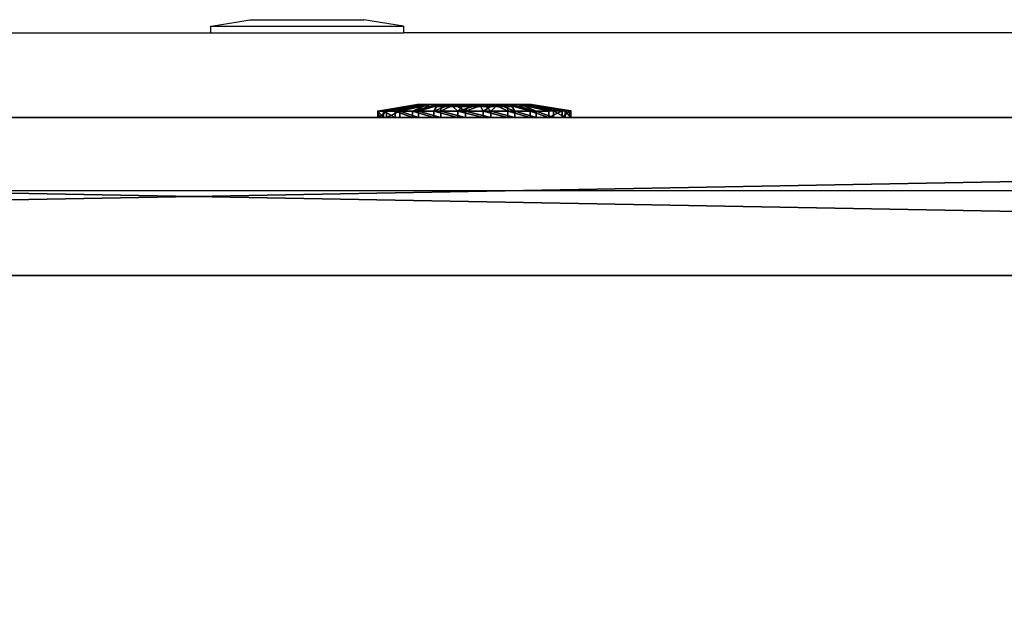
# Model space of a CAD drawing. Units: centimetres. Extents: x -353 to 352, y -202 to 203.
# Drawn here: x 59 to 67, y 37 to 41 of the extents above; entities that cross this region are included whole.
import ezdxf

# ---------------------------------------------------------------- set-up
doc = ezdxf.new("R2010")
doc.units = ezdxf.units.CM
doc.header["$LTSCALE"] = 2.54
doc.layers.get('0').update_dxf_attribs({"true_color": 0xffffff})
doc.layers.add('VP-EQ', color=7, linetype='Continuous', true_color=0x8a3492)

# ---------------------------------------------------------------- blocks, each defined once
blk = doc.blocks.new('Grupuj_6')
at = {"color": 0}
for p, q in [((0.05, 1.4658, 0.6653), (0, 1.4658, 0.6653)), ((0.05, 1.4658, 0.6653), (0, 1.4658, 0.6653)), ((0.05, 1.4583, 0.8573), (0, 1.4583, 0.8573)), ((0.05, 1.4583, 0.8573), (0, 1.4583, 0.8573)), ((0.05, 1.4233, 0.478), (0, 1.4233, 0.478)), ((0.05, 1.4233, 0.478), (0, 1.4233, 0.478)), ((0.05, 1.4658, 0.6653), (0.1, 1.1658, 0.693)), ((0.05, 1.4658, 0.6653), (0.1, 1.1658, 0.693)), ((0.05, 1.4583, 0.8573), (0.1, 1.1614, 0.8064)), ((0.05, 1.4583, 0.8573), (0.1, 1.1614, 0.8064)), ((0.05, 1.4233, 0.478), (0.1, 1.1407, 0.5823)), ((0.05, 1.4233, 0.478), (0.1, 1.1407, 0.5823)), ((0.05, 1.4014, 1.0408), (0, 1.4014, 1.0408)), ((0.05, 1.4014, 1.0408), (0, 1.4014, 1.0408)), ((0.05, 1.4014, 1.0408), (0.1, 1.1278, 0.9148)), ((0.05, 1.4014, 1.0408), (0.1, 1.1278, 0.9148)), ((0.05, 1.3338, 0.308), (0, 1.3338, 0.308)), ((0.05, 1.3338, 0.308), (0, 1.3338, 0.308)), ((0.05, 1.2989, 1.2034), (0, 1.2989, 1.2034)), ((0.05, 1.2989, 1.2034), (0, 1.2989, 1.2034)), ((0.05, 1.3338, 0.308), (0.1, 1.0879, 0.4819)), ((0.05, 1.3338, 0.308), (0.1, 1.0879, 0.4819)), ((0.05, 1.2989, 1.2034), (0.1, 1.0672, 1.0108)), ((0.05, 1.2989, 1.2034), (0.1, 1.0672, 1.0108)), ((0.0501, 1.2034, 0.1669), (0.0001, 1.2034, 0.1669)), ((0.0501, 1.2034, 0.1669), (0.0001, 1.2034, 0.1669)), ((0.0501, 1.2034, 0.1669), (0.1001, 1.0108, 0.3986)), ((0.0501, 1.2034, 0.1669), (0.1001, 1.0108, 0.3986)), ((0.0501, 1.1578, 1.3338), (0.0001, 1.1578, 1.3338)), ((0.0501, 1.1578, 1.3338), (0.0001, 1.1578, 1.3338)), ((0.0501, 1.1578, 1.3338), (0.1001, 0.9839, 1.0878)), ((0.0501, 1.1578, 1.3338), (0.1001, 0.9839, 1.0878)), ((0.0501, 1.0409, 0.0644), (0.0001, 1.0408, 0.0644)), ((0.0501, 1.0409, 0.0644), (0.0001, 1.0408, 0.0644)), ((0.0501, 0.9878, 1.4233), (0.0001, 0.9878, 1.4233)), ((0.0501, 0.9878, 1.4233), (0.0001, 0.9878, 1.4233)), ((0.0501, 1.0409, 0.0644), (0.1001, 0.9148, 0.338)), ((0.0501, 1.0409, 0.0644), (0.1001, 0.9148, 0.338)), ((0.0501, 0.9878, 1.4233), (0.1001, 0.8835, 1.1407)), ((0.0501, 0.9878, 1.4233), (0.1001, 0.8835, 1.1407)), ((0.1001, 1.0128, 0.6249), (0.0842, 1.0128, 0.6249)), ((0.1001, 1.0128, 0.6249), (0.0842, 1.0128, 0.6249)), ((0.1001, 0.9663, 0.9213), (0.0843, 0.9663, 0.9213)), ((0.1001, 0.9663, 0.9213), (0.0843, 0.9663, 0.9213)), ((0.0501, 0.8573, 0.0075), (0.0001, 0.8573, 0.0075)), ((0.0501, 0.8573, 0.0075), (0.0001, 0.8573, 0.0075)), ((0.0501, 0.8573, 0.0075), (0.1001, 0.8064, 0.3044)), ((0.0501, 0.8573, 0.0075), (0.1001, 0.8064, 0.3044)), ((0.0501, 0.8004, 1.4658), (0.0001, 0.8004, 1.4658)), ((0.0501, 0.8004, 1.4658), (0.0001, 0.8004, 1.4658)), ((0.0501, 0.8004, 1.4658), (0.1001, 0.7728, 1.1658)), ((0.0501, 0.8004, 1.4658), (0.1001, 0.7728, 1.1658)), ((0.1001, 0.7794, 0.4365), (0.0843, 0.7794, 0.4365)), ((0.1001, 0.7794, 0.4365), (0.0843, 0.7794, 0.4365)), ((0.0502, 0.6654), (0.1002, 0.693, 0.3)), ((0.0502, 0.6654), (0.1002, 0.693, 0.3)), ((0.1002, 0.6864, 1.0293), (0.0844, 0.6864, 1.0293)), ((0.1002, 0.6864, 1.0293), (0.0844, 0.6864, 1.0293)), ((0.0502, 0.6654), (0.0002, 0.6653, 0)), ((0.0502, 0.6654), (0.0002, 0.6653, 0)), ((0.0502, 0.6084, 1.4583), (0.0002, 0.6084, 1.4583)), ((0.0502, 0.6084, 1.4583), (0.0002, 0.6084, 1.4583)), ((0.0502, 0.6084, 1.4583), (0.1002, 0.6594, 1.1614)), ((0.0502, 0.6084, 1.4583), (0.1002, 0.6594, 1.1614)), ((0.0502, 0.478, 0.0425), (0.1002, 0.5823, 0.3251)), ((0.0502, 0.478, 0.0425), (0.1002, 0.5823, 0.3251)), ((0.0502, 0.4249, 1.4014), (0.1002, 0.551, 1.1277)), ((0.0502, 0.4249, 1.4014), (0.1002, 0.551, 1.1277)), ((0.0502, 0.478, 0.0425), (0.0002, 0.478, 0.0425)), ((0.0502, 0.478, 0.0425), (0.0002, 0.478, 0.0425)), ((0.0502, 0.308, 0.132), (0.1002, 0.4819, 0.3779)), ((0.0502, 0.308, 0.132), (0.1002, 0.4819, 0.3779)), ((0.0502, 0.2624, 1.2989), (0.1002, 0.455, 1.0672)), ((0.0502, 0.2624, 1.2989), (0.1002, 0.455, 1.0672)), ((0.1002, 0.4995, 0.5444), (0.0844, 0.4995, 0.5444)), ((0.1002, 0.4995, 0.5444), (0.0844, 0.4995, 0.5444)), ((0.1002, 0.453, 0.8408), (0.0844, 0.453, 0.8408)), ((0.1002, 0.453, 0.8408), (0.0844, 0.453, 0.8408)), ((0.0502, 0.4249, 1.4014), (0.0002, 0.4249, 1.4014)), ((0.0502, 0.4249, 1.4014), (0.0002, 0.4249, 1.4014)), ((0.0503, 0.1669, 0.2624), (0.1003, 0.3986, 0.455)), ((0.0503, 0.1669, 0.2624), (0.1003, 0.3986, 0.455)), ((0.0503, 0.132, 1.1578), (0.1003, 0.378, 0.9839)), ((0.0503, 0.132, 1.1578), (0.1003, 0.378, 0.9839)), ((0.0502, 0.308, 0.132), (0.0002, 0.308, 0.132)), ((0.0502, 0.308, 0.132), (0.0002, 0.308, 0.132)), ((0.0503, 0.0644, 0.4249), (0.1003, 0.3381, 0.551)), ((0.0503, 0.0644, 0.4249), (0.1003, 0.3381, 0.551)), ((0.0503, 0.0425, 0.9878), (0.1003, 0.3251, 0.8835)), ((0.0503, 0.0425, 0.9878), (0.1003, 0.3251, 0.8835)), ((0.0503, 0.0075, 0.6084), (0.1003, 0.3044, 0.6594)), ((0.0503, 0.0075, 0.6084), (0.1003, 0.3044, 0.6594)), ((0.0503, 0, 0.8004), (0.1003, 0.3, 0.7728)), ((0.0503, 0, 0.8004), (0.1003, 0.3, 0.7728)), ((0.0502, 0.2624, 1.2989), (0.0002, 0.2624, 1.2989)), ((0.0502, 0.2624, 1.2989), (0.0002, 0.2624, 1.2989)), ((0.0503, 0.1669, 0.2624), (0.0003, 0.1669, 0.2624)), ((0.0503, 0.1669, 0.2624), (0.0003, 0.1669, 0.2624)), ((0.0503, 0.132, 1.1578), (0.0003, 0.132, 1.1578)), ((0.0503, 0.132, 1.1578), (0.0003, 0.132, 1.1578)), ((0.0503, 0.0644, 0.4249), (0.0003, 0.0644, 0.4249)), ((0.0503, 0.0644, 0.4249), (0.0003, 0.0644, 0.4249)), ((0.0503, 0.0425, 0.9878), (0.0003, 0.0425, 0.9878)), ((0.0503, 0.0425, 0.9878), (0.0003, 0.0425, 0.9878)), ((0.0503, 0.0075, 0.6084), (0.0003, 0.0075, 0.6084)), ((0.0503, 0.0075, 0.6084), (0.0003, 0.0075, 0.6084)), ((0.0503, 0, 0.8004), (0.0003, 0, 0.8004)), ((0.0503, 0, 0.8004), (0.0003, 0, 0.8004))]:
    blk.add_line(p, q, dxfattribs=at)
at = {"color": 0, "extrusion": (1, 0.000203232, -3.5146e-06)}
for centre in [(0.7329, 0.7329, 0.0003), (0.7329, 0.7329, 0.0003), (0.7329, 0.7329, 0.0003), (0.7329, 0.7329, 0.0003), (0.7329, 0.7329, 0.0003), (0.7329, 0.7329, 0.0003), (0.7329, 0.7329, 0.0003), (0.7329, 0.7329, 0.0003), (0.7329, 0.7329, 0.0003), (0.7329, 0.7329, 0.0003), (0.7329, 0.7329, 0.0003), (0.7329, 0.7329, 0.0003), (0.7329, 0.7329, 0.0003), (0.7329, 0.7329, 0.0003), (0.7329, 0.7329, 0.0003), (0.7329, 0.7329, 0.0003), (0.7329, 0.7329, 0.0003), (0.7329, 0.7329, 0.0003), (0.7329, 0.7329, 0.0003), (0.7329, 0.7329, 0.0003), (0.7329, 0.7329, 0.0003), (0.7329, 0.7329, 0.0003), (0.7329, 0.7329, 0.0003), (0.7329, 0.7329, 0.0003), (0.7329, 0.7329, 0.0003), (0.7329, 0.7329, 0.0503), (0.7329, 0.7329, 0.0503), (0.7329, 0.7329, 0.0503), (0.7329, 0.7329, 0.0503), (0.7329, 0.7329, 0.0503), (0.7329, 0.7329, 0.0503), (0.7329, 0.7329, 0.0503), (0.7329, 0.7329, 0.0503), (0.7329, 0.7329, 0.0503), (0.7329, 0.7329, 0.0503), (0.7329, 0.7329, 0.0503), (0.7329, 0.7329, 0.0503), (0.7329, 0.7329, 0.0503), (0.7329, 0.7329, 0.0503), (0.7329, 0.7329, 0.0503), (0.7329, 0.7329, 0.0503), (0.7329, 0.7329, 0.0503), (0.7329, 0.7329, 0.0503), (0.7329, 0.7329, 0.0503), (0.7329, 0.7329, 0.0503), (0.7329, 0.7329, 0.0503), (0.7329, 0.7329, 0.0503), (0.7329, 0.7329, 0.0503), (0.7329, 0.7329, 0.0503), (0.7329, 0.7329, 0.0503), (0.7329, 0.7329, 0.0503), (0.7329, 0.7329, 0.0503), (0.7329, 0.7329, 0.0503), (0.7329, 0.7329, 0.0503), (0.7329, 0.7329, 0.0503), (0.7329, 0.7329, 0.0503), (0.7329, 0.7329, 0.0503), (0.7329, 0.7329, 0.0503), (0.7329, 0.7329, 0.0503), (0.7329, 0.7329, 0.0503), (0.7329, 0.7329, 0.0503), (0.7329, 0.7329, 0.0503), (0.7329, 0.7329, 0.0503), (0.7329, 0.7329, 0.0503), (0.7329, 0.7329, 0.0503), (0.7329, 0.7329, 0.0503), (0.7329, 0.7329, 0.0503), (0.7329, 0.7329, 0.0503), (0.7329, 0.7329, 0.0503), (0.7329, 0.7329, 0.0503), (0.7329, 0.7329, 0.0503), (0.7329, 0.7329, 0.0503), (0.7329, 0.7329, 0.0503), (0.7329, 0.7329, 0.0503)]:
    blk.add_circle(centre, 0.736, dxfattribs=at)
at = {"color": 0, "extrusion": (1, 0.000344063, -5.95006e-06)}
blk.add_circle((0.7329, 0.7329, 0.1004), 0.4347, dxfattribs=at)
blk.add_circle((0.7329, 0.7329, 0.1004), 0.4347, dxfattribs=at)
blk.add_circle((0.7329, 0.7329, 0.1004), 0.4347, dxfattribs=at)
blk.add_circle((0.7329, 0.7329, 0.1004), 0.4347, dxfattribs=at)
blk.add_circle((0.7329, 0.7329, 0.1004), 0.4347, dxfattribs=at)
blk.add_circle((0.7329, 0.7329, 0.1004), 0.4347, dxfattribs=at)
blk.add_circle((0.7329, 0.7329, 0.1004), 0.4347, dxfattribs=at)
blk.add_circle((0.7329, 0.7329, 0.1004), 0.4347, dxfattribs=at)
blk.add_circle((0.7329, 0.7329, 0.1004), 0.4347, dxfattribs=at)
blk.add_circle((0.7329, 0.7329, 0.1004), 0.4347, dxfattribs=at)
blk.add_circle((0.7329, 0.7329, 0.1004), 0.4347, dxfattribs=at)
blk.add_circle((0.7329, 0.7329, 0.1004), 0.4347, dxfattribs=at)
blk.add_circle((0.7329, 0.7329, 0.1004), 0.4347, dxfattribs=at)
blk.add_circle((0.7329, 0.7329, 0.1004), 0.4347, dxfattribs=at)
blk.add_circle((0.7329, 0.7329, 0.1004), 0.4347, dxfattribs=at)
blk.add_circle((0.7329, 0.7329, 0.1004), 0.4347, dxfattribs=at)
blk.add_circle((0.7329, 0.7329, 0.1004), 0.4347, dxfattribs=at)
blk.add_circle((0.7329, 0.7329, 0.1004), 0.4347, dxfattribs=at)
blk.add_circle((0.7329, 0.7329, 0.1004), 0.4347, dxfattribs=at)
blk.add_circle((0.7329, 0.7329, 0.1004), 0.4347, dxfattribs=at)
blk.add_circle((0.7329, 0.7329, 0.1004), 0.4347, dxfattribs=at)
blk.add_circle((0.7329, 0.7329, 0.1004), 0.4347, dxfattribs=at)
blk.add_circle((0.7329, 0.7329, 0.1004), 0.4347, dxfattribs=at)
blk.add_circle((0.7329, 0.7329, 0.1004), 0.4347, dxfattribs=at)
blk.add_circle((0.7329, 0.7329, 0.1004), 0.4347, dxfattribs=at)
at = {"color": 0, "extrusion": (-1, -0.000344063, 5.95006e-06)}
for centre in [(-0.7329, 0.7329, -0.0846), (-0.7329, 0.7329, -0.0846), (-0.7329, 0.7329, -0.0846), (-0.7329, 0.7329, -0.0846), (-0.7329, 0.7329, -0.0846), (-0.7329, 0.7329, -0.0846), (-0.7329, 0.7329, -0.0846), (-0.7329, 0.7329, -0.1004), (-0.7329, 0.7329, -0.1004), (-0.7329, 0.7329, -0.1004), (-0.7329, 0.7329, -0.1004), (-0.7329, 0.7329, -0.1004), (-0.7329, 0.7329, -0.1004), (-0.7329, 0.7329, -0.1004)]:
    blk.add_circle(centre, 0.3, dxfattribs=at)
at = {"color": 0}
mesh = blk.add_polyface(dxfattribs=at)
corners = [(0, 1.4233, 0.478), (0.05, 1.4658, 0.6653), (0.05, 1.4233, 0.478), (0, 1.4658, 0.6653)]
mesh.append_faces([[corners[k] for k in face] for face in [(0, 1, 2), (1, 0, 3)]], dxfattribs={"vtx0": -1, "color": 0})
mesh = blk.add_polyface(dxfattribs=at)
corners = [(0, 1.4658, 0.6653), (0.05, 1.4583, 0.8573), (0.05, 1.4658, 0.6653), (0, 1.4583, 0.8573)]
mesh.append_faces([[corners[k] for k in face] for face in [(0, 1, 2), (1, 0, 3)]], dxfattribs={"vtx0": -1, "color": 0})
mesh = blk.add_polyface(dxfattribs=at)
corners = [(0.0003, 0.0425, 0.9878), (0.0003, 0.0075, 0.6084), (0.0003, 0, 0.8004), (0.0003, 0.0644, 0.4249), (0.0003, 0.132, 1.1578), (0.0003, 0.1669, 0.2624), (0.0002, 0.2624, 1.2989), (0.0002, 0.308, 0.132), (0.0002, 0.4249, 1.4014), (0.0002, 0.478, 0.0425), (0.0002, 0.6084, 1.4583), (0.0002, 0.6653, 0), (0.0001, 0.8004, 1.4658), (0.0001, 0.8573, 0.0075), (0.0001, 0.9878, 1.4233), (0.0001, 1.0408, 0.0644), (0.0001, 1.1578, 1.3338), (0.0001, 1.2034, 0.1669), (0, 1.2989, 1.2034), (0, 1.3338, 0.308), (0, 1.4014, 1.0408), (0, 1.4233, 0.478), (0, 1.4583, 0.8573), (0, 1.4658, 0.6653)]
mesh.append_faces([[corners[k] for k in face] for face in [(0, 1, 2), (21, 22, 23)]], dxfattribs={"vtx0": -1, "color": 0})
mesh.append_faces([[corners[k] for k in face] for face in [(1, 0, 3), (3, 4, 5), (5, 6, 7), (7, 8, 9), (9, 10, 11), (11, 12, 13), (13, 14, 15), (15, 16, 17), (17, 18, 19), (19, 20, 21)]], dxfattribs={"vtx0": -1, "vtx1": -1, "color": 0})
mesh.append_faces([[corners[k] for k in face] for face in [(3, 0, 4), (5, 4, 6), (7, 6, 8), (9, 8, 10), (11, 10, 12), (13, 12, 14), (15, 14, 16), (17, 16, 18), (19, 18, 20), (21, 20, 22)]], dxfattribs={"vtx0": -1, "vtx2": -1, "color": 0})
mesh = blk.add_polyface(dxfattribs=at)
corners = [(0, 1.4583, 0.8573), (0.05, 1.4014, 1.0408), (0.05, 1.4583, 0.8573), (0, 1.4014, 1.0408)]
mesh.append_faces([[corners[k] for k in face] for face in [(0, 1, 2), (1, 0, 3)]], dxfattribs={"vtx0": -1, "color": 0})
mesh = blk.add_polyface(dxfattribs=at)
corners = [(0, 1.3338, 0.308), (0.05, 1.4233, 0.478), (0.05, 1.3338, 0.308), (0, 1.4233, 0.478)]
mesh.append_faces([[corners[k] for k in face] for face in [(0, 1, 2), (1, 0, 3)]], dxfattribs={"vtx0": -1, "color": 0})
mesh = blk.add_polyface(dxfattribs=at)
corners = [(0.0503, 0.0075, 0.6084), (0.0503, 0.0425, 0.9878), (0.0503, 0, 0.8004), (0.0503, 0.0644, 0.4249), (0.0503, 0.132, 1.1578), (0.0503, 0.1669, 0.2624), (0.0502, 0.2624, 1.2989), (0.0502, 0.308, 0.132), (0.0502, 0.4249, 1.4014), (0.0502, 0.478, 0.0425), (0.0502, 0.6084, 1.4583), (0.0502, 0.6654), (0.0501, 0.8004, 1.4658), (0.0501, 0.8573, 0.0075), (0.0501, 0.9878, 1.4233), (0.0501, 1.0409, 0.0644), (0.0501, 1.1578, 1.3338), (0.0501, 1.2034, 0.1669), (0.05, 1.2989, 1.2034), (0.05, 1.3338, 0.308), (0.05, 1.4014, 1.0408), (0.05, 1.4233, 0.478), (0.05, 1.4583, 0.8573), (0.05, 1.4658, 0.6653)]
mesh.append_faces([[corners[k] for k in face] for face in [(0, 1, 2), (22, 21, 23)]], dxfattribs={"vtx0": -1, "color": 0})
mesh.append_faces([[corners[k] for k in face] for face in [(1, 3, 4), (4, 5, 6), (6, 7, 8), (8, 9, 10), (10, 11, 12), (12, 13, 14), (14, 15, 16), (16, 17, 18), (18, 19, 20), (20, 21, 22)]], dxfattribs={"vtx0": -1, "vtx1": -1, "color": 0})
mesh.append_faces([[corners[k] for k in face] for face in [(1, 0, 3), (4, 3, 5), (6, 5, 7), (8, 7, 9), (10, 9, 11), (12, 11, 13), (14, 13, 15), (16, 15, 17), (18, 17, 19), (20, 19, 21)]], dxfattribs={"vtx0": -1, "vtx2": -1, "color": 0})
mesh = blk.add_polyface(dxfattribs=at)
corners = [(0.05, 1.4233, 0.478), (0.1, 1.1658, 0.693), (0.1, 1.1407, 0.5823), (0.05, 1.4658, 0.6653)]
mesh.append_faces([[corners[k] for k in face] for face in [(0, 1, 2), (1, 0, 3)]], dxfattribs={"vtx0": -1, "color": 0})
mesh = blk.add_polyface(dxfattribs=at)
corners = [(0.1, 1.1658, 0.693), (0.05, 1.4583, 0.8573), (0.1, 1.1614, 0.8064), (0.05, 1.4658, 0.6653)]
mesh.append_faces([[corners[k] for k in face] for face in [(0, 1, 2), (1, 0, 3)]], dxfattribs={"vtx0": -1, "color": 0})
mesh = blk.add_polyface(dxfattribs=at)
corners = [(0.1, 1.1614, 0.8064), (0.05, 1.4014, 1.0408), (0.1, 1.1278, 0.9148), (0.05, 1.4583, 0.8573)]
mesh.append_faces([[corners[k] for k in face] for face in [(0, 1, 2), (1, 0, 3)]], dxfattribs={"vtx0": -1, "color": 0})
mesh = blk.add_polyface(dxfattribs=at)
corners = [(0.05, 1.3338, 0.308), (0.1, 1.1407, 0.5823), (0.1, 1.0879, 0.4819), (0.05, 1.4233, 0.478)]
mesh.append_faces([[corners[k] for k in face] for face in [(0, 1, 2), (1, 0, 3)]], dxfattribs={"vtx0": -1, "color": 0})
mesh = blk.add_polyface(dxfattribs=at)
corners = [(0, 1.4014, 1.0408), (0.05, 1.2989, 1.2034), (0.05, 1.4014, 1.0408), (0, 1.2989, 1.2034)]
mesh.append_faces([[corners[k] for k in face] for face in [(0, 1, 2), (1, 0, 3)]], dxfattribs={"vtx0": -1, "color": 0})
mesh = blk.add_polyface(dxfattribs=at)
corners = [(0.1, 1.1278, 0.9148), (0.05, 1.2989, 1.2034), (0.1, 1.0672, 1.0108), (0.05, 1.4014, 1.0408)]
mesh.append_faces([[corners[k] for k in face] for face in [(0, 1, 2), (1, 0, 3)]], dxfattribs={"vtx0": -1, "color": 0})
mesh = blk.add_polyface(dxfattribs=at)
corners = [(0.0001, 1.2034, 0.1669), (0.05, 1.3338, 0.308), (0.0501, 1.2034, 0.1669), (0, 1.3338, 0.308)]
mesh.append_faces([[corners[k] for k in face] for face in [(0, 1, 2), (1, 0, 3)]], dxfattribs={"vtx0": -1, "color": 0})
mesh = blk.add_polyface(dxfattribs=at)
corners = [(0.0001, 1.1578, 1.3338), (0.05, 1.2989, 1.2034), (0, 1.2989, 1.2034), (0.0501, 1.1578, 1.3338)]
mesh.append_faces([[corners[k] for k in face] for face in [(0, 1, 2), (1, 0, 3)]], dxfattribs={"vtx0": -1, "color": 0})
mesh = blk.add_polyface(dxfattribs=at)
corners = [(0.0501, 1.2034, 0.1669), (0.1, 1.0879, 0.4819), (0.1001, 1.0108, 0.3986), (0.05, 1.3338, 0.308)]
mesh.append_faces([[corners[k] for k in face] for face in [(0, 1, 2), (1, 0, 3)]], dxfattribs={"vtx0": -1, "color": 0})
mesh = blk.add_polyface(dxfattribs=at)
corners = [(0.1, 1.0672, 1.0108), (0.0501, 1.1578, 1.3338), (0.1001, 0.9839, 1.0878), (0.05, 1.2989, 1.2034)]
mesh.append_faces([[corners[k] for k in face] for face in [(0, 1, 2), (1, 0, 3)]], dxfattribs={"vtx0": -1, "color": 0})
mesh = blk.add_polyface(dxfattribs=at)
corners = [(0.0501, 1.2034, 0.1669), (0.0001, 1.0408, 0.0644), (0.0001, 1.2034, 0.1669), (0.0501, 1.0409, 0.0644)]
mesh.append_faces([[corners[k] for k in face] for face in [(0, 1, 2), (1, 0, 3)]], dxfattribs={"vtx0": -1, "color": 0})
mesh = blk.add_polyface(dxfattribs=at)
corners = [(0.0501, 1.0409, 0.0644), (0.1001, 1.0108, 0.3986), (0.1001, 0.9148, 0.338), (0.0501, 1.2034, 0.1669)]
mesh.append_faces([[corners[k] for k in face] for face in [(0, 1, 2), (1, 0, 3)]], dxfattribs={"vtx0": -1, "color": 0})
mesh = blk.add_polyface(dxfattribs=at)
corners = [(0.0001, 0.9878, 1.4233), (0.0501, 1.1578, 1.3338), (0.0001, 1.1578, 1.3338), (0.0501, 0.9878, 1.4233)]
mesh.append_faces([[corners[k] for k in face] for face in [(0, 1, 2), (1, 0, 3)]], dxfattribs={"vtx0": -1, "color": 0})
mesh = blk.add_polyface(dxfattribs=at)
corners = [(0.1001, 0.9839, 1.0878), (0.0501, 0.9878, 1.4233), (0.1001, 0.8835, 1.1407), (0.0501, 1.1578, 1.3338)]
mesh.append_faces([[corners[k] for k in face] for face in [(0, 1, 2), (1, 0, 3)]], dxfattribs={"vtx0": -1, "color": 0})
mesh = blk.add_polyface(dxfattribs=at)
corners = [(0.1002, 0.4819, 0.3779), (0.1002, 0.453, 0.8408), (0.1003, 0.3986, 0.455), (0.1002, 0.4995, 0.5444), (0.1002, 0.5823, 0.3251), (0.1001, 0.7794, 0.4365), (0.1002, 0.693, 0.3), (0.1001, 0.8064, 0.3044), (0.1001, 1.0128, 0.6249), (0.1001, 0.9148, 0.338), (0.1001, 1.0108, 0.3986), (0.1, 1.0879, 0.4819), (0.1, 1.0672, 1.0108), (0.1, 1.1278, 0.9148), (0.1, 1.1407, 0.5823), (0.1, 1.1614, 0.8064), (0.1, 1.1658, 0.693), (0.1003, 0.3044, 0.6594), (0.1003, 0.3251, 0.8835), (0.1003, 0.3, 0.7728), (0.1003, 0.3381, 0.551), (0.1003, 0.378, 0.9839), (0.1002, 0.455, 1.0672), (0.1002, 0.6864, 1.0293), (0.1002, 0.551, 1.1277), (0.1002, 0.6594, 1.1614), (0.1001, 0.7728, 1.1658), (0.1001, 0.9663, 0.9213), (0.1001, 0.8835, 1.1407), (0.1001, 0.9839, 1.0878)]
mesh.append_faces([[corners[k] for k in face] for face in [(15, 14, 16), (17, 18, 19)]], dxfattribs={"vtx0": -1, "color": 0})
mesh.append_faces([[corners[k] for k in face] for face in [(0, 1, 2), (1, 0, 3), (3, 4, 5), (5, 7, 8), (12, 11, 13), (13, 14, 15), (18, 20, 21), (21, 2, 22), (22, 23, 24), (24, 23, 25), (25, 23, 26), (26, 27, 28), (28, 27, 29), (29, 8, 12)]], dxfattribs={"vtx0": -1, "vtx1": -1, "color": 0})
mesh.append_faces([[corners[k] for k in face] for face in [(8, 11, 12), (22, 2, 1)]], dxfattribs={"vtx0": -1, "vtx1": -1, "vtx2": -1, "color": 0})
mesh.append_faces([[corners[k] for k in face] for face in [(3, 0, 4), (5, 4, 6), (5, 6, 7), (8, 7, 9), (8, 9, 10), (8, 10, 11), (13, 11, 14), (18, 17, 20), (21, 20, 2), (22, 1, 23), (26, 23, 27), (29, 27, 8)]], dxfattribs={"vtx0": -1, "vtx2": -1, "color": 0})
mesh = blk.add_polyface(dxfattribs=at)
corners = [(0.0501, 1.0409, 0.0644), (0.0001, 0.8573, 0.0075), (0.0001, 1.0408, 0.0644), (0.0501, 0.8573, 0.0075)]
mesh.append_faces([[corners[k] for k in face] for face in [(0, 1, 2), (1, 0, 3)]], dxfattribs={"vtx0": -1, "color": 0})
mesh = blk.add_polyface(dxfattribs=at)
corners = [(0.0001, 0.8004, 1.4658), (0.0501, 0.9878, 1.4233), (0.0001, 0.9878, 1.4233), (0.0501, 0.8004, 1.4658)]
mesh.append_faces([[corners[k] for k in face] for face in [(0, 1, 2), (1, 0, 3)]], dxfattribs={"vtx0": -1, "color": 0})
mesh = blk.add_polyface(dxfattribs=at)
corners = [(0.0501, 0.8573, 0.0075), (0.1001, 0.9148, 0.338), (0.1001, 0.8064, 0.3044), (0.0501, 1.0409, 0.0644)]
mesh.append_faces([[corners[k] for k in face] for face in [(0, 1, 2), (1, 0, 3)]], dxfattribs={"vtx0": -1, "color": 0})
mesh = blk.add_polyface(dxfattribs=at)
corners = [(0.1001, 0.8835, 1.1407), (0.0501, 0.8004, 1.4658), (0.1001, 0.7728, 1.1658), (0.0501, 0.9878, 1.4233)]
mesh.append_faces([[corners[k] for k in face] for face in [(0, 1, 2), (1, 0, 3)]], dxfattribs={"vtx0": -1, "color": 0})
mesh = blk.add_polyface(dxfattribs=at)
corners = [(0.0843, 0.7794, 0.4365), (0.1001, 1.0128, 0.6249), (0.0842, 1.0128, 0.6249), (0.1001, 0.7794, 0.4365)]
mesh.append_faces([[corners[k] for k in face] for face in [(0, 1, 2), (1, 0, 3)]], dxfattribs={"vtx0": -1, "color": 0})
mesh = blk.add_polyface(dxfattribs=at)
corners = [(0.1001, 0.9663, 0.9213), (0.0842, 1.0128, 0.6249), (0.1001, 1.0128, 0.6249), (0.0843, 0.9663, 0.9213)]
mesh.append_faces([[corners[k] for k in face] for face in [(0, 1, 2), (1, 0, 3)]], dxfattribs={"vtx0": -1, "color": 0})
mesh = blk.add_polyface(dxfattribs=at)
corners = [(0.0844, 0.4995, 0.5444), (0.0844, 0.6864, 1.0293), (0.0844, 0.453, 0.8408), (0.0843, 0.7794, 0.4365), (0.0843, 0.9663, 0.9213), (0.0842, 1.0128, 0.6249)]
mesh.append_faces([[corners[k] for k in face] for face in [(0, 1, 2), (4, 3, 5)]], dxfattribs={"vtx0": -1, "color": 0})
mesh.append_faces([[corners[k] for k in face] for face in [(1, 3, 4)]], dxfattribs={"vtx0": -1, "vtx1": -1, "color": 0})
mesh.append_faces([[corners[k] for k in face] for face in [(1, 0, 3)]], dxfattribs={"vtx0": -1, "vtx2": -1, "color": 0})
mesh = blk.add_polyface(dxfattribs=at)
corners = [(0.1001, 0.9663, 0.9213), (0.0844, 0.6864, 1.0293), (0.0843, 0.9663, 0.9213), (0.1002, 0.6864, 1.0293)]
mesh.append_faces([[corners[k] for k in face] for face in [(0, 1, 2), (1, 0, 3)]], dxfattribs={"vtx0": -1, "color": 0})
mesh = blk.add_polyface(dxfattribs=at)
corners = [(0.0501, 0.8573, 0.0075), (0.0002, 0.6653, 0), (0.0001, 0.8573, 0.0075), (0.0502, 0.6654)]
mesh.append_faces([[corners[k] for k in face] for face in [(0, 1, 2), (1, 0, 3)]], dxfattribs={"vtx0": -1, "color": 0})
mesh = blk.add_polyface(dxfattribs=at)
corners = [(0.0501, 0.8573, 0.0075), (0.1002, 0.693, 0.3), (0.0502, 0.6654), (0.1001, 0.8064, 0.3044)]
mesh.append_faces([[corners[k] for k in face] for face in [(0, 1, 2), (1, 0, 3)]], dxfattribs={"vtx0": -1, "color": 0})
mesh = blk.add_polyface(dxfattribs=at)
corners = [(0.0002, 0.6084, 1.4583), (0.0501, 0.8004, 1.4658), (0.0001, 0.8004, 1.4658), (0.0502, 0.6084, 1.4583)]
mesh.append_faces([[corners[k] for k in face] for face in [(0, 1, 2), (1, 0, 3)]], dxfattribs={"vtx0": -1, "color": 0})
mesh = blk.add_polyface(dxfattribs=at)
corners = [(0.1002, 0.6594, 1.1614), (0.0501, 0.8004, 1.4658), (0.0502, 0.6084, 1.4583), (0.1001, 0.7728, 1.1658)]
mesh.append_faces([[corners[k] for k in face] for face in [(0, 1, 2), (1, 0, 3)]], dxfattribs={"vtx0": -1, "color": 0})
mesh = blk.add_polyface(dxfattribs=at)
corners = [(0.0844, 0.4995, 0.5444), (0.1001, 0.7794, 0.4365), (0.0843, 0.7794, 0.4365), (0.1002, 0.4995, 0.5444)]
mesh.append_faces([[corners[k] for k in face] for face in [(0, 1, 2), (1, 0, 3)]], dxfattribs={"vtx0": -1, "color": 0})
mesh = blk.add_polyface(dxfattribs=at)
corners = [(0.0502, 0.6654), (0.1002, 0.5823, 0.3251), (0.0502, 0.478, 0.0425), (0.1002, 0.693, 0.3)]
mesh.append_faces([[corners[k] for k in face] for face in [(0, 1, 2), (1, 0, 3)]], dxfattribs={"vtx0": -1, "color": 0})
mesh = blk.add_polyface(dxfattribs=at)
corners = [(0.1002, 0.6864, 1.0293), (0.0844, 0.453, 0.8408), (0.0844, 0.6864, 1.0293), (0.1002, 0.453, 0.8408)]
mesh.append_faces([[corners[k] for k in face] for face in [(0, 1, 2), (1, 0, 3)]], dxfattribs={"vtx0": -1, "color": 0})
mesh = blk.add_polyface(dxfattribs=at)
corners = [(0.0502, 0.6654), (0.0002, 0.478, 0.0425), (0.0002, 0.6653, 0), (0.0502, 0.478, 0.0425)]
mesh.append_faces([[corners[k] for k in face] for face in [(0, 1, 2), (1, 0, 3)]], dxfattribs={"vtx0": -1, "color": 0})
mesh = blk.add_polyface(dxfattribs=at)
corners = [(0.0002, 0.4249, 1.4014), (0.0502, 0.6084, 1.4583), (0.0002, 0.6084, 1.4583), (0.0502, 0.4249, 1.4014)]
mesh.append_faces([[corners[k] for k in face] for face in [(0, 1, 2), (1, 0, 3)]], dxfattribs={"vtx0": -1, "color": 0})
mesh = blk.add_polyface(dxfattribs=at)
corners = [(0.1002, 0.551, 1.1277), (0.0502, 0.6084, 1.4583), (0.0502, 0.4249, 1.4014), (0.1002, 0.6594, 1.1614)]
mesh.append_faces([[corners[k] for k in face] for face in [(0, 1, 2), (1, 0, 3)]], dxfattribs={"vtx0": -1, "color": 0})
mesh = blk.add_polyface(dxfattribs=at)
corners = [(0.0502, 0.478, 0.0425), (0.1002, 0.4819, 0.3779), (0.0502, 0.308, 0.132), (0.1002, 0.5823, 0.3251)]
mesh.append_faces([[corners[k] for k in face] for face in [(0, 1, 2), (1, 0, 3)]], dxfattribs={"vtx0": -1, "color": 0})
mesh = blk.add_polyface(dxfattribs=at)
corners = [(0.1002, 0.455, 1.0672), (0.0502, 0.4249, 1.4014), (0.0502, 0.2624, 1.2989), (0.1002, 0.551, 1.1277)]
mesh.append_faces([[corners[k] for k in face] for face in [(0, 1, 2), (1, 0, 3)]], dxfattribs={"vtx0": -1, "color": 0})
mesh = blk.add_polyface(dxfattribs=at)
corners = [(0.0502, 0.478, 0.0425), (0.0002, 0.308, 0.132), (0.0002, 0.478, 0.0425), (0.0502, 0.308, 0.132)]
mesh.append_faces([[corners[k] for k in face] for face in [(0, 1, 2), (1, 0, 3)]], dxfattribs={"vtx0": -1, "color": 0})
mesh = blk.add_polyface(dxfattribs=at)
corners = [(0.0502, 0.308, 0.132), (0.1003, 0.3986, 0.455), (0.0503, 0.1669, 0.2624), (0.1002, 0.4819, 0.3779)]
mesh.append_faces([[corners[k] for k in face] for face in [(0, 1, 2), (1, 0, 3)]], dxfattribs={"vtx0": -1, "color": 0})
mesh = blk.add_polyface(dxfattribs=at)
corners = [(0.1003, 0.378, 0.9839), (0.0502, 0.2624, 1.2989), (0.0503, 0.132, 1.1578), (0.1002, 0.455, 1.0672)]
mesh.append_faces([[corners[k] for k in face] for face in [(0, 1, 2), (1, 0, 3)]], dxfattribs={"vtx0": -1, "color": 0})
mesh = blk.add_polyface(dxfattribs=at)
corners = [(0.0844, 0.4995, 0.5444), (0.1002, 0.453, 0.8408), (0.1002, 0.4995, 0.5444), (0.0844, 0.453, 0.8408)]
mesh.append_faces([[corners[k] for k in face] for face in [(0, 1, 2), (1, 0, 3)]], dxfattribs={"vtx0": -1, "color": 0})
mesh = blk.add_polyface(dxfattribs=at)
corners = [(0.0002, 0.2624, 1.2989), (0.0502, 0.4249, 1.4014), (0.0002, 0.4249, 1.4014), (0.0502, 0.2624, 1.2989)]
mesh.append_faces([[corners[k] for k in face] for face in [(0, 1, 2), (1, 0, 3)]], dxfattribs={"vtx0": -1, "color": 0})
mesh = blk.add_polyface(dxfattribs=at)
corners = [(0.0503, 0.1669, 0.2624), (0.1003, 0.3381, 0.551), (0.0503, 0.0644, 0.4249), (0.1003, 0.3986, 0.455)]
mesh.append_faces([[corners[k] for k in face] for face in [(0, 1, 2), (1, 0, 3)]], dxfattribs={"vtx0": -1, "color": 0})
mesh = blk.add_polyface(dxfattribs=at)
corners = [(0.1003, 0.3251, 0.8835), (0.0503, 0.132, 1.1578), (0.0503, 0.0425, 0.9878), (0.1003, 0.378, 0.9839)]
mesh.append_faces([[corners[k] for k in face] for face in [(0, 1, 2), (1, 0, 3)]], dxfattribs={"vtx0": -1, "color": 0})
mesh = blk.add_polyface(dxfattribs=at)
corners = [(0.0502, 0.308, 0.132), (0.0003, 0.1669, 0.2624), (0.0002, 0.308, 0.132), (0.0503, 0.1669, 0.2624)]
mesh.append_faces([[corners[k] for k in face] for face in [(0, 1, 2), (1, 0, 3)]], dxfattribs={"vtx0": -1, "color": 0})
mesh = blk.add_polyface(dxfattribs=at)
corners = [(0.0503, 0.0644, 0.4249), (0.1003, 0.3044, 0.6594), (0.0503, 0.0075, 0.6084), (0.1003, 0.3381, 0.551)]
mesh.append_faces([[corners[k] for k in face] for face in [(0, 1, 2), (1, 0, 3)]], dxfattribs={"vtx0": -1, "color": 0})
mesh = blk.add_polyface(dxfattribs=at)
corners = [(0.1003, 0.3, 0.7728), (0.0503, 0.0425, 0.9878), (0.0503, 0, 0.8004), (0.1003, 0.3251, 0.8835)]
mesh.append_faces([[corners[k] for k in face] for face in [(0, 1, 2), (1, 0, 3)]], dxfattribs={"vtx0": -1, "color": 0})
mesh = blk.add_polyface(dxfattribs=at)
corners = [(0.0503, 0.0075, 0.6084), (0.1003, 0.3, 0.7728), (0.0503, 0, 0.8004), (0.1003, 0.3044, 0.6594)]
mesh.append_faces([[corners[k] for k in face] for face in [(0, 1, 2), (1, 0, 3)]], dxfattribs={"vtx0": -1, "color": 0})
mesh = blk.add_polyface(dxfattribs=at)
corners = [(0.0502, 0.2624, 1.2989), (0.0003, 0.132, 1.1578), (0.0503, 0.132, 1.1578), (0.0002, 0.2624, 1.2989)]
mesh.append_faces([[corners[k] for k in face] for face in [(0, 1, 2), (1, 0, 3)]], dxfattribs={"vtx0": -1, "color": 0})
mesh = blk.add_polyface(dxfattribs=at)
corners = [(0.0503, 0.0644, 0.4249), (0.0003, 0.1669, 0.2624), (0.0503, 0.1669, 0.2624), (0.0003, 0.0644, 0.4249)]
mesh.append_faces([[corners[k] for k in face] for face in [(0, 1, 2), (1, 0, 3)]], dxfattribs={"vtx0": -1, "color": 0})
mesh = blk.add_polyface(dxfattribs=at)
corners = [(0.0503, 0.132, 1.1578), (0.0003, 0.0425, 0.9878), (0.0503, 0.0425, 0.9878), (0.0003, 0.132, 1.1578)]
mesh.append_faces([[corners[k] for k in face] for face in [(0, 1, 2), (1, 0, 3)]], dxfattribs={"vtx0": -1, "color": 0})
mesh = blk.add_polyface(dxfattribs=at)
corners = [(0.0503, 0.0075, 0.6084), (0.0003, 0.0644, 0.4249), (0.0503, 0.0644, 0.4249), (0.0003, 0.0075, 0.6084)]
mesh.append_faces([[corners[k] for k in face] for face in [(0, 1, 2), (1, 0, 3)]], dxfattribs={"vtx0": -1, "color": 0})
mesh = blk.add_polyface(dxfattribs=at)
corners = [(0.0503, 0.0425, 0.9878), (0.0003, 0, 0.8004), (0.0503, 0, 0.8004), (0.0003, 0.0425, 0.9878)]
mesh.append_faces([[corners[k] for k in face] for face in [(0, 1, 2), (1, 0, 3)]], dxfattribs={"vtx0": -1, "color": 0})
mesh = blk.add_polyface(dxfattribs=at)
corners = [(0.0503, 0, 0.8004), (0.0003, 0.0075, 0.6084), (0.0503, 0.0075, 0.6084), (0.0003, 0, 0.8004)]
mesh.append_faces([[corners[k] for k in face] for face in [(0, 1, 2), (1, 0, 3)]], dxfattribs={"vtx0": -1, "color": 0})
blk = doc.blocks.new('Komponent_10')
at = {"color": 0, "xscale": 1.391014049241899, "yscale": 1.391014049241899, "zscale": 1.391014049241899, "rotation": 360}
blk.add_blockref('Grupuj_6', (0.024, -0.001, 0.041), dxfattribs=at)
blk = doc.blocks.new('Grupuj_28')
at = {"color": 0}
for p, q in [((0, 0, -5.4186), (0, 65.9866, -5.4186)), ((0, 65.9866, 29.0667), (0, 0, 29.0667)), ((0, 0, -5.4186), (0, 65.9866, -5.4186)), ((0, 65.9866, 29.0667), (0, 0, 29.0667)), ((1.2, 0, -5.4186), (1.2, 65.9866, -5.4186)), ((1.2, 65.9866, 29.0667), (1.2, 0, 29.0667)), ((1.2, 65.9866, 29.0667), (1.2, 0, 29.0667)), ((1.2, 0, -5.4186), (1.2, 65.9866, -5.4186))]:
    blk.add_line(p, q, dxfattribs=at)
at = {"color": 28, "true_color": 0x301b02}
mesh = blk.add_polyface(dxfattribs=at)
corners = [(1.2, 65.9866, -5.4186), (0, 0, -5.4186), (0, 65.9866, -5.4186), (1.2, 0, -5.4186)]
mesh.append_faces([[corners[k] for k in face] for face in [(0, 1, 2), (1, 0, 3)]], dxfattribs={"vtx0": -1, "color": 28})
mesh = blk.add_polyface(dxfattribs=at)
corners = [(1.2, 0, 29.0667), (0, 65.9866, 29.0667), (0, 0, 29.0667), (1.2, 65.9866, 29.0667)]
mesh.append_faces([[corners[k] for k in face] for face in [(0, 1, 2), (1, 0, 3)]], dxfattribs={"vtx0": -1, "color": 28})
at = {"color": 0}
mesh = blk.add_polyface(dxfattribs=at)
corners = [(0, 65.9866, 29.0667), (0, 0, -5.4186), (0, 0, 29.0667), (0, 65.9866, -5.4186)]
mesh.append_faces([[corners[k] for k in face] for face in [(0, 1, 2), (1, 0, 3)]], dxfattribs={"vtx0": -1, "color": 0})
mesh = blk.add_polyface(dxfattribs=at)
corners = [(1.2, 0, -5.4186), (1.2, 52.1327, -1.6694), (1.2, 0, 29.0667), (1.2, 65.9866, -5.4186), (1.2, 52.0171, -1.5922), (1.2, 51.9398, -1.4766), (1.2, 50.8565, 3.8311), (1.2, 50.8498, 3.9256), (1.2, 51.9127, -1.3402), (1.2, 51.3344, 2.4513), (1.2, 51.4162, 2.2912), (1.2, 51.5383, 2.1592), (1.2, 51.6916, 2.0654), (1.2, 51.8647, 2.0166), (1.2, 52.6605, -0.6508), (1.2, 52.9056, -0.7232), (1.2, 52.6862, -0.6384), (1.2, 52.7143, -0.6347), (1.2, 52.7472, -0.6431), (1.2, 50.9055, 4.1052), (1.2, 65.9866, 29.0667), (1.2, 50.8665, 4.0188), (1.2, 52.412, 4.0289), (1.2, 51.5761, 3.9275), (1.2, 51.8905, 2.8587), (1.2, 51.9129, 2.8223), (1.2, 51.9503, 2.8014), (1.2, 52.3764, 3.9275), (1.2, 51.9931, 2.8014), (1.2, 52.0305, 2.8223), (1.2, 52.053, 2.8587), (1.2, 51.9127, 1.1735), (1.2, 52.0445, 2.0166), (1.2, 51.9406, 1.2962), (1.2, 51.9997, 1.3888), (1.2, 52.0861, 1.4564), (1.2, 52.2176, 2.0654), (1.2, 52.1841, 1.4905), (1.2, 52.2685, 1.4986), (1.2, 52.3709, 2.1592), (1.2, 52.3624, 1.4888), (1.2, 52.4443, 1.4599), (1.2, 52.493, 2.2912), (1.2, 52.5035, 1.4222), (1.2, 52.5748, 2.4513), (1.2, 52.5509, 1.3749), (1.2, 52.5636, 1.3637), (1.2, 52.5808, 1.3543), (1.2, 53.0558, 3.8311), (1.2, 52.5985, 1.3493), (1.2, 52.6132, 1.3481), (1.2, 52.6315, 1.3502), (1.2, 52.6489, 1.3561), (1.2, 52.6654, 1.3664), (1.2, 52.7209, 1.4088), (1.2, 52.8079, 1.4592), (1.2, 52.9001, 1.4982), (1.2, 52.9966, 1.5238), (1.2, 53.0957, 1.5395)]
mesh.append_faces([[corners[k] for k in face] for face in [(17, 15, 18), (27, 29, 30)]], dxfattribs={"vtx0": -1, "color": 0})
mesh.append_faces([[corners[k] for k in face] for face in [(0, 1, 2), (6, 8, 9), (9, 8, 10), (10, 8, 11), (11, 8, 12), (12, 8, 13), (14, 15, 16), (16, 15, 17), (2, 19, 20), (19, 2, 21), (21, 2, 7), (22, 26, 27), (13, 31, 32), (31, 13, 8), (32, 35, 36), (36, 38, 39), (39, 41, 42), (42, 43, 44), (44, 47, 48)]], dxfattribs={"vtx0": -1, "vtx1": -1, "color": 0})
mesh.append_faces([[corners[k] for k in face] for face in [(2, 5, 6)]], dxfattribs={"vtx0": -1, "vtx1": -1, "vtx2": -1, "color": 0})
mesh.append_faces([[corners[k] for k in face] for face in [(1, 0, 3), (2, 1, 4), (2, 4, 5), (2, 6, 7), (6, 5, 8), (22, 23, 24), (22, 24, 25), (22, 25, 26), (27, 26, 28), (27, 28, 29), (32, 31, 33), (32, 33, 34), (32, 34, 35), (36, 35, 37), (36, 37, 38), (39, 38, 40), (39, 40, 41), (42, 41, 43), (44, 43, 45), (44, 45, 46), (44, 46, 47), (48, 47, 49), (48, 49, 50), (48, 50, 51), (48, 51, 52), (48, 52, 53), (48, 53, 54), (48, 54, 55), (48, 55, 56), (48, 56, 57), (48, 57, 58)]], dxfattribs={"vtx0": -1, "vtx2": -1, "color": 0})
blk = doc.blocks.new('Komponent_296')
at = {"color": 250, "true_color": 0x161b13}
blk.add_blockref('Grupuj_28', (0, 0), dxfattribs=at)
at = {"color": 251, "true_color": 0x535353, "xscale": 0.7188999999999991, "yscale": 0.7188999999999987, "zscale": 0.7188999999999991, "rotation": 360}
blk.add_blockref('Komponent_10', (1.1826, 30.1283, 21.7728), dxfattribs=at)
blk = doc.blocks.new('Grupuj_40')
at = {"color": 0}
for p, q in [((77, 77.4293), (77, 1.9707)), ((77, 77.4293, 1.2), (77, 1.9707, 1.2)), ((77, 77.4293, 1.2), (77, 1.9707, 1.2)), ((77, 77.4293), (77, 1.9707))]:
    blk.add_line(p, q, dxfattribs=at)
mesh = blk.add_polyface(dxfattribs=at)
corners = [(77, 77.4293), (0, 1.9707), (0, 77.4293), (6.3996, 1.3689), (12.8084, 0.8763), (19.2248, 0.493), (25.6468, 0.2191), (32.0724, 0.0548), (38.5, 0), (44.9276, 0.0548), (51.3532, 0.2191), (57.7752, 0.493), (64.1916, 0.8763), (70.6004, 1.3689), (77, 1.9707)]
mesh.append_faces([[corners[k] for k in face] for face in [(0, 1, 2), (13, 0, 14)]], dxfattribs={"vtx0": -1, "color": 0})
mesh.append_faces([[corners[k] for k in face] for face in [(1, 0, 3), (3, 0, 4), (4, 0, 5), (5, 0, 6), (6, 0, 7), (7, 0, 8), (8, 0, 9), (9, 0, 10), (10, 0, 11), (11, 0, 12), (12, 0, 13)]], dxfattribs={"vtx0": -1, "vtx1": -1, "color": 0})
mesh = blk.add_polyface(dxfattribs=at)
corners = [(6.3996, 1.3689, 1.2), (0, 77.4293, 1.2), (0, 1.9707, 1.2), (77, 77.4293, 1.2), (12.8084, 0.8763, 1.2), (19.2248, 0.493, 1.2), (25.6468, 0.2191, 1.2), (32.0724, 0.0548, 1.2), (38.5, 0, 1.2), (44.9276, 0.0548, 1.2), (51.3532, 0.2191, 1.2), (57.7752, 0.493, 1.2), (64.1916, 0.8763, 1.2), (70.6004, 1.3689, 1.2), (77, 1.9707, 1.2)]
mesh.append_faces([[corners[k] for k in face] for face in [(0, 1, 2), (3, 13, 14)]], dxfattribs={"vtx0": -1, "color": 0})
mesh.append_faces([[corners[k] for k in face] for face in [(1, 0, 3)]], dxfattribs={"vtx0": -1, "vtx1": -1, "color": 0})
mesh.append_faces([[corners[k] for k in face] for face in [(3, 0, 4), (3, 4, 5), (3, 5, 6), (3, 6, 7), (3, 7, 8), (3, 8, 9), (3, 9, 10), (3, 10, 11), (3, 11, 12), (3, 12, 13)]], dxfattribs={"vtx0": -1, "vtx2": -1, "color": 0})
at = {"color": 28, "true_color": 0x301b02}
mesh = blk.add_polyface(dxfattribs=at)
corners = [(77, 1.9707), (77, 77.4293, 1.2), (77, 1.9707, 1.2), (77, 77.4293)]
mesh.append_faces([[corners[k] for k in face] for face in [(0, 1, 2), (1, 0, 3)]], dxfattribs={"vtx0": -1, "color": 28})
blk = doc.blocks.new('Grupuj_51')
at = {"color": 250, "true_color": 0x161b13, "xscale": 1.014028066396337}
blk.add_blockref('Grupuj_40', (0, 0), dxfattribs=at)
blk = doc.blocks.new('Grupuj_99')
at = {"color": 0, "rotation": 179.9999999999789}
for name, p in [('Grupuj_51', (90.0802, 154.1495, 70.3842)), ('Komponent_296', (12, 146.8277, 45.5174))]:
    blk.add_blockref(name, p, dxfattribs=at)
blk = doc.blocks.new('Grupuj_103')
at = {"color": 0, "rotation": 270.0000000000201}
blk.add_blockref('Grupuj_99', (156.4645, 102.9691, -2.9816), dxfattribs=at)
blk = doc.blocks.new('2707_')
at = {"color": 0}
for p, q in [((352.7959, 395.5161), (352.7959, 461.1622)), ((351.5959, 455.8144), (351.5959, 431.048)), ((351.5459, 431.048), (351.4959, 430.748)), ((351.5459, 431.048), (351.5959, 431.048)), ((351.5462, 429.5897), (351.5459, 431.048)), ((351.5959, 429.5822), (351.5959, 431.048)), ((351.4962, 429.8822), (351.4959, 430.748)), ((351.5462, 429.5897), (351.4962, 429.8822)), ((351.5462, 429.5822), (351.5462, 429.5897)), ((351.5462, 429.5822), (351.5959, 429.5822)), ((351.5959, 402.0836), (351.5959, 429.5822))]:
    blk.add_line(p, q, dxfattribs=at)
blk = doc.blocks.new('2707_2D')
at = {"layer": 'VP-EQ', "color": 0, "rotation": 270.0000000000001}
blk.add_blockref('2707_', (307.86, 829.928), dxfattribs=at)

msp = doc.modelspace()

# ---------------------------------------------------------------- block references
at = {"color": 0}
msp.add_blockref('Grupuj_103', (-209.4898, -51.7173), dxfattribs=at)
at = {"layer": 'VP-EQ', "color": 0}
msp.add_blockref('2707_2D', (-676.5051, -437.2357), dxfattribs=at)

doc.saveas('drawing.dxf')
